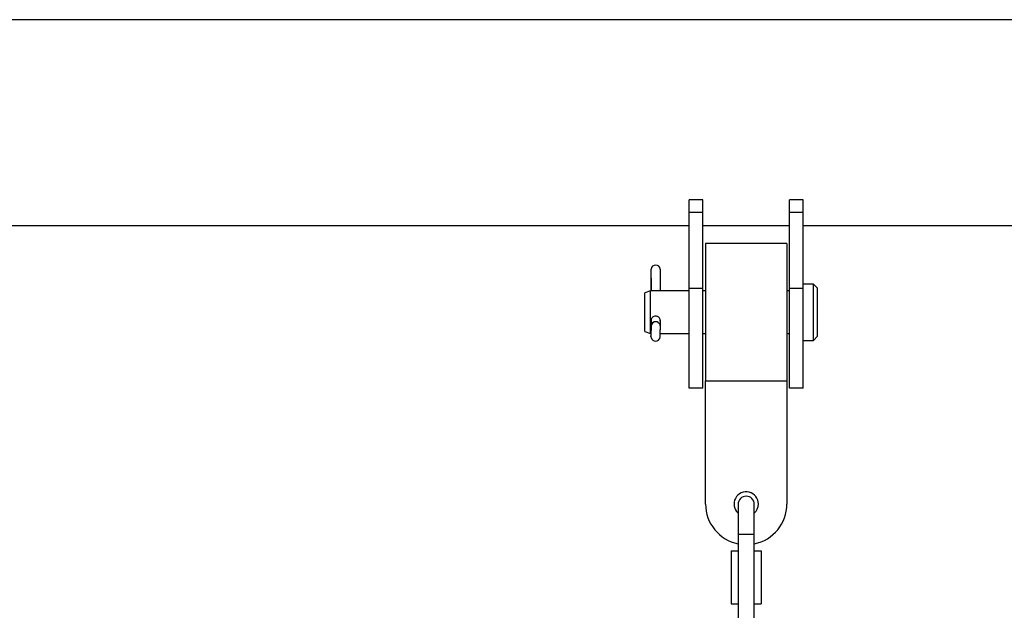
# Model space of a CAD drawing. Units: millimetres. Extents: x -1 to 7.6, y 0 to 17.6.
# Drawn here: x 3.9 to 4.2, y 14.8 to 15 of the extents above; entities that cross this region are included whole.
import ezdxf

# ---------------------------------------------------------------- set-up
doc = ezdxf.new("R2010")
doc.units = ezdxf.units.MM

# ---------------------------------------------------------------- blocks, each defined once
blk = doc.blocks.new('K230B-')
at = {"color": 7, "linetype": 'Continuous', "lineweight": 25}
for p, q in [((40.41048807986482, 8.616895047430408), (37.73197646029695, 8.616895047430408)), ((38.70423225649103, 8.550340562541496), (38.6992322612594, 8.550340562541496)), ((38.6992322612594, 8.545680714253795), (38.6992322612594, 8.550340562541496)), ((38.70423225649103, 8.545680714253795), (38.70423225649103, 8.550340562541496)), ((38.74123225696786, 8.550340562541496), (38.73623226173623, 8.550340562541496)), ((38.73623226173623, 8.545680714253795), (38.73623226173623, 8.550340562541496)), ((38.74123225696786, 8.545680714253795), (38.74123225696786, 8.550340562541496)), ((38.70423225649103, 8.545680714253795), (38.6992322612594, 8.545680714253795)), ((38.6992322612594, 8.517574054602992), (38.6992322612594, 8.545680714253795)), ((38.70423225649103, 8.517574054602992), (38.70423225649103, 8.545680714253795)), ((38.74123225696786, 8.545680714253795), (38.73623226173623, 8.545680714253795)), ((38.73623226173623, 8.517574054602992), (38.73623226173623, 8.545680714253795)), ((38.74123225696786, 8.517574054602992), (38.74123225696786, 8.545680714253795)), ((38.22123224623903, 8.540795048181426), (38.6992322612594, 8.540795048181426)), ((38.70423225649103, 8.540795048181426), (38.73623226173623, 8.540795048181426)), ((38.74123225696786, 8.540795048181426), (39.40123228319391, 8.540795048181426)), ((38.73523227461084, 8.534170047793996), (38.70523227341874, 8.534170047793996)), ((38.70523227341874, 8.534170047793996), (38.70523227341874, 8.48342004552902)), ((38.73523227461084, 8.534170047793996), (38.73523227461084, 8.48342004552902)), ((38.6851033974479, 8.516681746993672), (38.6851033974479, 8.52475432813586)), ((38.68850080259546, 8.524694384489667), (38.68850080259546, 8.516681746993672)), ((38.6851033974479, 8.521412660781753), (38.68509949334367, 8.521409214888227)), ((38.68509949334367, 8.521409214888227), (38.68509949334367, 8.516681746993672)), ((38.74504227526887, 8.519209047262084), (38.74123225696786, 8.519209047262084)), ((38.74656627662881, 8.517685049627435), (38.74504227526887, 8.519209047262084)), ((38.74504227526887, 8.498381049786222), (38.74504227526887, 8.519209047262084)), ((38.68494073637231, 8.516681746993672), (38.6828122843097, 8.515907050524365)), ((38.6828122843097, 8.50168305024923), (38.6828122843097, 8.515907050524365)), ((38.6992322612594, 8.516681746993672), (38.68494073637231, 8.516681746993672)), ((38.68494073637231, 8.500908346329343), (38.68494073637231, 8.516681746993672)), ((38.70423225649103, 8.517574054602992), (38.6992322612594, 8.517574054602992)), ((38.6992322612594, 8.48079504952253), (38.6992322612594, 8.517574054602992)), ((38.70423225649103, 8.48079504952253), (38.70423225649103, 8.517574054602992)), ((38.70523227341874, 8.516681746993672), (38.70423225649103, 8.516681746993672)), ((38.73623226173623, 8.516681746993672), (38.73523227461084, 8.516681746993672)), ((38.74123225696786, 8.517574054602992), (38.73623226173623, 8.517574054602992)), ((38.73623226173623, 8.48079504952253), (38.73623226173623, 8.517574054602992)), ((38.74123225696786, 8.48079504952253), (38.74123225696786, 8.517574054602992)), ((38.74656627662881, 8.499905051146161), (38.74656627662881, 8.517685049627435)), ((38.68509690054162, 8.503433668468606), (38.68506581671937, 8.500440300856244)), ((38.68510354645952, 8.503575587127816), (38.68509690054162, 8.503433668468606)), ((38.68509949334367, 8.505846211169374), (38.68509949334367, 8.503513546143186)), ((38.68510041721566, 8.503601991985452), (38.68510730155214, 8.503754803393495)), ((38.68513150103792, 8.503583268676412), (38.68510041721566, 8.503601991985452)), ((38.6851033974479, 8.503700063977849), (38.6851033974479, 8.505864584301126)), ((38.68771089204057, 8.505011127744329), (38.68768037446245, 8.505029508326661)), ((38.68850080259546, 8.50590571150602), (38.68850080259546, 8.50385310635389)), ((38.6828122843097, 8.50168305024923), (38.68494073637231, 8.500908346329343)), ((38.68494073637231, 8.500908346329343), (38.68507067449792, 8.500908346329343)), ((38.68850107081636, 8.500908346329343), (38.6992322612594, 8.500908346329343)), ((38.70423225649103, 8.500908346329343), (38.70523227341874, 8.500908346329343)), ((38.73523227461084, 8.500908346329343), (38.73623226173623, 8.500908346329343)), ((38.74504227526887, 8.498381049786222), (38.74656627662881, 8.499905051146161)), ((38.74123225696786, 8.498381049786222), (38.74504227526887, 8.498381049786222)), ((38.70523227341874, 8.48342004552902), (38.73523227461084, 8.48342004552902)), ((38.70523227341874, 8.437920042727601), (38.70523227341874, 8.48342004552902)), ((38.73523227461084, 8.48342004552902), (38.73523227461084, 8.437920042727601)), ((38.70423225649103, 8.48079504952253), (38.6992322612594, 8.48079504952253)), ((38.74123225696786, 8.48079504952253), (38.73623226173623, 8.48079504952253)), ((38.71723226793512, 8.437792146061074), (38.71723226793512, 8.426795044396531)), ((38.72323228009446, 8.426795044396531), (38.72323228009446, 8.437792146061074)), ((38.71723226793512, 8.426795044396531), (38.71723226793512, 8.394795054052484)), ((38.72323228009446, 8.394795054052484), (38.72323228009446, 8.426795044396531)), ((38.71468971260293, 8.420595043752801), (38.71468971260293, 8.400995054696214)), ((38.71468971260293, 8.420595043752801), (38.71723226793512, 8.420595043752801)), ((38.72323228009446, 8.420595043752801), (38.72577483542665, 8.420595043752801)), ((38.72577483542665, 8.420595043752801), (38.72577483542665, 8.400995054696214)), ((38.71468971260293, 8.400995054696214), (38.71723226793512, 8.400995054696214)), ((38.72323228009446, 8.400995054696214), (38.72577483542665, 8.400995054696214))]:
    blk.add_line(p, q, dxfattribs=at)
at = {"color": 8, "linetype": 'Continuous', "lineweight": 25}
for p, q in [((38.68508617170556, 8.500439943228375), (38.68506581671937, 8.500440300856244)), ((38.71723226793512, 8.426795044396531), (38.72323228009446, 8.426795044396531))]:
    blk.add_line(p, q, dxfattribs=at)
at = {"color": 7, "linetype": 'Continuous', "lineweight": 25, "flags": 128}
for points in [[(38.68506581671937, 8.500440300856244), (38.68506298549875, 8.500023038540494), (38.68506563790544, 8.499867179844987), (38.68507335670694, 8.49999664858402), (38.68508494981035, 8.50039156660856), (38.68509865887864, 8.500991293643128), (38.68511236794694, 8.501703703258645), (38.68512399085267, 8.502419398580205), (38.68513170965417, 8.503028461192262), (38.68513436206086, 8.503437349055421), (38.68513150103792, 8.503583268676412)], [(38.68771089204057, 8.505011127744329), (38.68805740364297, 8.50473517314018), (38.68840981610521, 8.504193307314527)], [(38.68506352194055, 8.499989376817357), (38.68506367095216, 8.499844857905519), (38.68506778367265, 8.499737696204793), (38.68507442959054, 8.499659107480657), (38.68512178548082, 8.49940227106632), (38.68536562808259, 8.498871715222013), (38.68570144065126, 8.498510183249127), (38.68620387800439, 8.498231032345902), (38.68681014664872, 8.498135575507295), (38.68741581924661, 8.498263420019757), (38.68783609159692, 8.498512433324468), (38.68812127001985, 8.498805703077924), (38.68830121644243, 8.499099412415635), (38.68840138204797, 8.499360644672525), (38.6884469497989, 8.499560506497037), (38.68846056946023, 8.499660128210198), (38.68846512921556, 8.499707752321374), (38.6884683776687, 8.499752358947408), (38.68847234137758, 8.499826812599313), (38.68848611005052, 8.50025713578285), (38.68849892504915, 8.500801303837907), (38.68850181587442, 8.500945524726522), (38.68850181587442, 8.500945524726522)]]:
    blk.add_lwpolyline(points, dxfattribs=at)
at = {"color": 7, "linetype": 'Continuous', "lineweight": 25}
for centre, radius, start, end in [((38.68679829723152, 8.52450882679111), 0.001712587568640292, 6.220169833322879, 171.7581922018644), ((38.72023227008214, 8.437920047806106), 0.004500000000000001, 0, 228.1896850998539), ((38.72023227008214, 8.437792152039695), 0.003, 0, 180), ((38.72023227008214, 8.437920047806106), 0.01500000000000058, 180, 258.4630409443871), ((38.72023227008214, 8.437920047806106), 0.004500000000000262, 311.8103149024527, 0), ((38.72023227008214, 8.437920047806106), 0.01500000000000091, 281.5369590556129, 0)]:
    blk.add_arc(centre, radius, start, end, dxfattribs=at)
at = {"color": 8, "linetype": 'Continuous', "lineweight": 25}
blk.add_arc((38.68683303232211, 8.5035532273719), 0.001701796458008889, 58.9461838264377, 178.9885221848652, dxfattribs=at)
at = {"color": 7, "linetype": 'Continuous', "lineweight": 25}
blk.add_ellipse((38.68680023530652, 8.50357297721067), major_axis=(0.001482220281502122, 0.000837657833906633), ratio=0.9981995511997132, start_param=0.5136190108017615, end_param=2.551612574225915, dxfattribs=at)
for points, knots in [([(38.68849689849122, 8.50554610923351), (38.68850973098489, 8.505646313288171), (38.68854457431263, 8.505918391580312), (38.68838953833512, 8.506374741583588), (38.68806820633728, 8.506839092485766), (38.68759412062246, 8.50718647342197), (38.68702982212636, 8.50736179166083), (38.6864435653286, 8.507338955187297), (38.68590314276554, 8.507128141320468), (38.68545467180849, 8.506756370081323), (38.68516463689485, 8.50626920572839), (38.68504379849293, 8.50584014926088), (38.68508857210946, 8.505610907296191), (38.68509949334367, 8.505554990325582)], [0, 0, 0, 0, 0.05793868066302391, 0.1573175590668365, 0.2574448310130461, 0.3596590881425337, 0.462146741689975, 0.5625397634348768, 0.6617621823010627, 0.7625266522933214, 0.8651591672551682, 0.9671094648919331, 1, 1, 1, 1]), ([(38.68840954788431, 8.504193821404588), (38.68840944865843, 8.504194198930097), (38.68837397127828, 8.504329179020292), (38.68816935005344, 8.504648048469594), (38.68788507926621, 8.504873178861008), (38.68771089204057, 8.505011127744329)], [0, 0, 0, 0, 0.0010849551276306, 0.3879137592602643, 0.9999999999999999, 0.9999999999999999, 0.9999999999999999, 0.9999999999999999]), ([(38.68850181587442, 8.500945524726522), (38.68850548761003, 8.501124882584723), (38.68851375675405, 8.501528815673428), (38.6885250651456, 8.502215131414946), (38.68853448790361, 8.50285457831811), (38.68853668479898, 8.503373303952944), (38.68854171545428, 8.503481425328719), (38.68853122033653, 8.503678876806962), (38.68851246781452, 8.503879063058069), (38.68845467961984, 8.50405579575855), (38.68840954788431, 8.504193821404588)], [0, 0, 0, 0, 0.1381015410925445, 0.3110194480408258, 0.4837777524685155, 0.6580077296489094, 0.8433247337567362, 0.8666755153012287, 0.8958755336428419, 1, 1, 1, 1]), ([(38.68506560810312, 8.500427955244195), (38.68506457643781, 8.50033152371012), (38.68506305240118, 8.500189069353073), (38.68506333971237, 8.500110066565785), (38.68506343253358, 8.500084543083322)], [0, 0, 0, 0, 0.676929341359971, 1, 1, 1, 1])]:
    blk.add_open_spline(points, degree=3, knots=knots, dxfattribs=at)

msp = doc.modelspace()

# ---------------------------------------------------------------- block references
msp.add_blockref('K230B-', (-34.58475101895584, 6.363197942364148))

doc.saveas('drawing.dxf')
